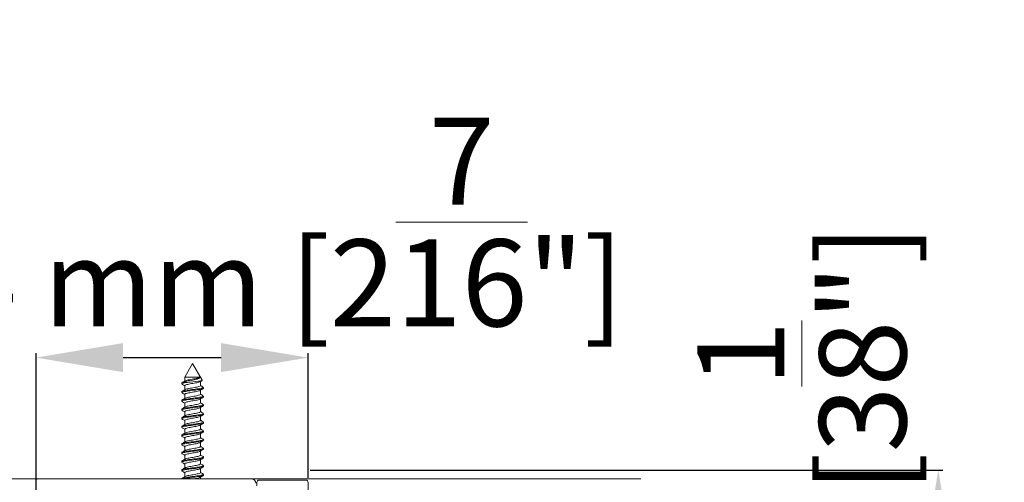
# Model space of a CAD drawing. Units: millimetres. Extents: x 40387 to 145023, y 9311 to 25589.
# Drawn here: x 129744 to 129970, y 22062 to 22168 of the extents above; entities that cross this region are included whole.
import ezdxf

# ---------------------------------------------------------------- set-up
doc = ezdxf.new("R2010")
doc.units = ezdxf.units.MM
doc.header["$LTSCALE"] = 0.005
doc.layers.add('50 COTAS', color=1, linetype='Continuous')
doc.styles.get("Standard").update_dxf_attribs({"font": 'arial.ttf'})
doc.dimstyles.new('MM - PULGADAS', dxfattribs={"dimtxt": 20, "dimasz": 20, "dimexe": 1, "dimexo": 1, "dimgap": 5, "dimtad": 1, "dimtoh": 1, "dimtxsty": 'Standard', "dimcen": 0.09375, "dimclrt": 256, "dimazin": 0, "dimtfac": 1, "dimtmove": 0, "dimatfit": 3, "dimfxl": 1, "dimarcsym": 0})

# ---------------------------------------------------------------- blocks, each defined once
blk = doc.blocks.new('*D185')
at = {"layer": '50 COTAS', "color": 0, "linetype": 'Continuous', "lineweight": -2, "transparency": 16777216}
for p, q in [((129810.74, 22064.87), (129956.09, 22064.87)), ((129955.09, 22044.87), (129955.09, 22005.36)), ((129813.15, 21985.36), (129956.09, 21985.36))]:
    blk.add_line(p, q, dxfattribs=at)
at = {"layer": '50 COTAS', "color": 0, "linetype": 'Continuous', "lineweight": 0, "transparency": 16777216}
for points in [[(129951.76, 22044.87), (129958.43, 22044.87), (129955.09, 22064.87)], [(129951.76, 22005.36), (129958.43, 22005.36), (129955.09, 21985.36)]]:
    blk.add_solid(points, dxfattribs=at)
at = {"layer": '50 COTAS', "linetype": 'Continuous', "lineweight": 0, "transparency": 16777216, "insert": (129923.73, 22025.12), "char_height": 20, "attachment_point": 5, "rotation": 90}
blk.add_mtext('79,51 mm [3{\\H1x;\\S1/8;}"]', dxfattribs=at)
blk = doc.blocks.new('*D186')
at = {"layer": '50 COTAS', "color": 0, "linetype": 'Continuous', "lineweight": -2, "transparency": 16777216}
for p, q in [((129747.7, 22056.36), (129747.7, 22091.75)), ((129767.7, 22090.75), (129790.24, 22090.75)), ((129810.24, 22063.07), (129810.24, 22091.75))]:
    blk.add_line(p, q, dxfattribs=at)
at = {"layer": '50 COTAS', "color": 0, "linetype": 'Continuous', "lineweight": 0, "transparency": 16777216}
for points in [[(129767.7, 22094.09), (129767.7, 22087.42), (129747.7, 22090.75)], [(129790.24, 22094.09), (129790.24, 22087.42), (129810.24, 22090.75)]]:
    blk.add_solid(points, dxfattribs=at)
at = {"layer": '50 COTAS', "linetype": 'Continuous', "lineweight": 0, "transparency": 16777216, "insert": (129778.97, 22121.94), "char_height": 20, "attachment_point": 5}
blk.add_mtext('62,54 mm [2{\\H1x;\\S7/16;}"]', dxfattribs=at)

msp = doc.modelspace()

# ---------------------------------------------------------------- linework, layer by layer
at = {"color": 7, "linetype": 'Continuous', "lineweight": 0}
for p, q in [((129783.693, 22089.373), (129781.889, 22086.25)), ((129785.904, 22085.544), (129783.693, 22089.373)), ((129781.886, 22086.308), (129781.886, 22085.356)), ((129785.505, 22084.309), (129785.505, 22085.262)), ((129781.193, 22084.908), (129781.193, 22084.709)), ((129781.414, 22085.043), (129782.459, 22085.043)), ((129781.886, 22084.308), (129781.886, 22083.356)), ((129785.505, 22082.308), (129785.505, 22083.262)), ((129786.193, 22083.706), (129786.193, 22083.911)), ((129781.193, 22082.908), (129781.193, 22082.709)), ((129781.193, 22080.908), (129781.193, 22080.709)), ((129781.886, 22082.309), (129781.886, 22081.356)), ((129785.505, 22080.308), (129785.505, 22081.262)), ((129786.193, 22081.705), (129786.193, 22081.912)), ((129781.193, 22078.908), (129781.193, 22078.709)), ((129781.886, 22080.309), (129781.886, 22079.356)), ((129785.505, 22078.308), (129785.505, 22079.261)), ((129786.193, 22079.706), (129786.193, 22079.911)), ((129781.193, 22076.908), (129781.193, 22076.709)), ((129781.885, 22076.309), (129781.885, 22075.355)), ((129781.886, 22078.309), (129781.886, 22077.356)), ((129785.505, 22076.308), (129785.505, 22077.261)), ((129786.193, 22077.706), (129786.193, 22077.911)), ((129781.193, 22074.908), (129781.193, 22074.709)), ((129781.885, 22074.309), (129781.885, 22073.355)), ((129785.504, 22074.308), (129785.504, 22075.261)), ((129786.193, 22075.706), (129786.193, 22075.911)), ((129781.193, 22072.909), (129781.193, 22072.708)), ((129781.885, 22072.308), (129781.885, 22071.355)), ((129785.504, 22072.308), (129785.504, 22073.261)), ((129786.193, 22073.706), (129786.193, 22073.911)), ((129786.193, 22071.706), (129786.193, 22071.911)), ((129781.193, 22070.908), (129781.193, 22070.709)), ((129781.885, 22070.308), (129781.885, 22069.355)), ((129785.504, 22070.309), (129785.504, 22071.261)), ((129786.193, 22069.706), (129786.193, 22069.911)), ((129781.193, 22068.908), (129781.193, 22068.709)), ((129781.886, 22068.308), (129781.886, 22067.355)), ((129785.505, 22068.309), (129785.505, 22069.261)), ((129785.505, 22066.308), (129785.505, 22067.262)), ((129786.193, 22067.706), (129786.193, 22067.911)), ((129781.193, 22066.908), (129781.193, 22066.709)), ((129781.193, 22064.908), (129781.193, 22064.709)), ((129781.886, 22066.308), (129781.886, 22065.356)), ((129785.505, 22064.309), (129785.505, 22065.262)), ((129786.193, 22065.706), (129786.193, 22065.911)), ((129781.193, 22062.908), (129781.193, 22062.873)), ((129781.886, 22064.308), (129781.886, 22063.356)), ((129785.505, 22062.873), (129785.505, 22063.262)), ((129786.193, 22063.705), (129786.193, 22063.912))]:
    msp.add_line(p, q, dxfattribs=at)
at = {"color": 7, "lineweight": 0}
msp.add_line((129676.296, 22062.873), (129886.749, 22062.873), dxfattribs=at)
at = {"lineweight": 0}
msp.add_line((129748.193, 22062.873), (129797.193, 22062.873), dxfattribs=at)
at = {"linetype": 'Continuous', "lineweight": 0}
for p, q in [((129747.693, 21984.265), (129747.693, 22062.374)), ((129798.493, 22062.073), (129798.493, 22061.274)), ((129809.743, 22062.574), (129798.993, 22062.574)), ((129810.243, 21983.724), (129810.243, 22062.073))]:
    msp.add_line(p, q, dxfattribs=at)
at = {"color": 7, "linetype": 'Continuous', "lineweight": 0}
for centre, radius, start, end in [((129734.813, 22163.573), 91.29, 300.57366, 301.09864), ((129781.838, 21227.869), 858.375, 89.758392, 89.996758), ((129824.397, 22020.617), 75.443, 120.7282, 121.1017), ((129734.292, 22162.459), 92.318, 300.57231, 301.09118), ((129735.519, 22007.193), 89.941, 58.96703, 59.4405), ((129833.729, 22003.037), 93.604, 120.55211, 121.06474), ((129833.397, 22164.039), 92.969, 238.99301, 239.45302), ((129733.27, 22162.203), 94.338, 300.56755, 301.07481), ((129735.08, 22004.487), 90.772, 58.95933, 59.4276), ((129832.415, 22003.218), 91.057, 120.53847, 121.06722), ((129832.059, 22159.769), 90.333, 238.97909, 239.45197), ((129731.529, 21996.54), 97.699, 58.97372, 59.41315), ((129733.388, 22160.046), 94.144, 300.55366, 301.0622), ((129734.716, 21999.875), 91.485, 58.96214, 59.42955), ((129829.118, 22006.745), 84.622, 120.52359, 121.08986), ((129831.894, 22157.465), 89.988, 238.96921, 239.44342), ((129734.292, 22156.553), 92.398, 300.54136, 301.05995), ((129737.03, 22001.731), 86.988, 58.95904, 59.44764), ((129835.185, 21994.574), 96.464, 120.55444, 121.04962), ((129832.201, 22153.943), 90.556, 238.95803, 239.42885), ((129831.986, 22155.596), 90.148, 238.96172, 239.43484), ((129734.674, 22153.909), 91.65, 300.53931, 301.06267), ((129735.839, 21997.714), 89.33, 58.97161, 59.44661), ((129837.783, 21988.276), 101.486, 120.58164, 121.05535), ((129833.627, 22154.332), 93.338, 238.96432, 239.42114), ((129733.468, 21991.707), 93.986, 58.99224, 59.44891), ((129735.166, 22151.065), 90.673, 300.54255, 301.07172), ((129831.534, 21996.766), 89.276, 120.56051, 121.09876), ((129833.299, 22151.801), 92.713, 238.96844, 239.42861), ((129735.247, 21992.669), 90.53, 58.99138, 59.46424), ((129735.381, 22148.68), 90.232, 300.55015, 301.08201), ((129735.49, 22146.47), 89.997, 300.55887, 301.09204), ((129832.679, 21992.873), 91.489, 120.5748, 121.09663), ((129835.418, 21986.283), 96.834, 120.58499, 121.07949), ((129833.835, 22150.734), 93.789, 238.9818, 239.43688), ((129734.38, 22146.307), 92.142, 300.57253, 301.09316), ((129738.014, 21995.314), 85.124, 58.9764, 59.47392), ((129832.38, 21989.363), 90.915, 120.56736, 121.09638), ((129833.9, 22148.882), 93.95, 238.99455, 239.44983), ((129731.225, 21981.937), 98.372, 59.00268, 59.43887), ((129735.078, 22143.128), 90.772, 300.57225, 301.10041), ((129830.232, 21990.941), 86.742, 120.5499, 121.10299), ((129833.032, 22145.443), 92.27, 238.99605, 239.4597), ((129730.269, 21978.395), 100.186, 58.98842, 59.41816), ((129734.643, 22141.862), 91.625, 300.57324, 301.09622), ((129831.713, 21986.435), 89.652, 120.55132, 121.08315), ((129832.639, 22142.775), 91.495, 238.99248, 239.46011)]:
    msp.add_arc(centre, radius, start, end, dxfattribs=at)
at = {"linetype": 'Continuous', "lineweight": 0}
for centre, radius, start, end in [((129748.192, 22062.374), 0.5, 89.98901, 180.00672), ((129797.193, 22061.873), 1, 0.00457, 89.99959), ((129798.993, 22062.073), 0.5, 90.01196, 179.99743), ((129809.742, 22062.073), 0.5, 0.00221, 89.98819)]:
    msp.add_arc(centre, radius, start, end, dxfattribs=at)
at = {"color": 7, "linetype": 'Continuous', "lineweight": 0}
for points, knots in [([(129785.458, 22086.236), (129785.44, 22086.177), (129785.381, 22086.121), (129785.237, 22086.037), (129785.181, 22086.01), (129785.051, 22085.955), (129784.978, 22085.928), (129784.818, 22085.874), (129784.732, 22085.848), (129784.549, 22085.797), (129784.45, 22085.771), (129784.146, 22085.694), (129783.928, 22085.643), (129783.479, 22085.544), (129783.253, 22085.497), (129782.806, 22085.402), (129782.592, 22085.356), (129782.186, 22085.263), (129782.002, 22085.218), (129781.673, 22085.13), (129781.53, 22085.087), (129781.414, 22085.043)], [0, 0, 0, 0, 0.125, 0.125, 0.1875, 0.1875, 0.25, 0.25, 0.3125, 0.3125, 0.375, 0.375, 0.5, 0.5, 0.625, 0.625, 0.75, 0.75, 0.875, 0.875, 1, 1, 1, 1]), ([(129785.458, 22086.236), (129785.409, 22086.198), (129785.324, 22086.16), (129784.97, 22086.047), (129784.606, 22085.973), (129783.787, 22085.823), (129783.337, 22085.748), (129782.561, 22085.598), (129782.239, 22085.523), (129782.02, 22085.433), (129781.989, 22085.418), (129781.963, 22085.402)], [0, 0, 0, 0, 0.004229086, 0.004229086, 0.012590213, 0.012590213, 0.020951339, 0.020951339, 0.029312466, 0.029312466, 0.031046631, 0.031046631, 0.031046631, 0.031046631]), ([(129782.459, 22085.043), (129783.277, 22085.13), (129784.307, 22085.218), (129785.377, 22085.355), (129785.65, 22085.401), (129785.885, 22085.479), (129785.923, 22085.509), (129785.905, 22085.54)], [0, 0, 0, 0, 0.25, 0.25, 0.375, 0.375, 0.45420554, 0.45420554, 0.45420554, 0.45420554]), ([(129781.193, 22082.709), (129781.194, 22082.752), (129781.263, 22082.795), (129781.606, 22082.906), (129781.974, 22082.972), (129782.875, 22083.105), (129783.417, 22083.172), (129784.458, 22083.304), (129784.966, 22083.372), (129785.748, 22083.503), (129786.025, 22083.572), (129786.174, 22083.661), (129786.193, 22083.683), (129786.192, 22083.706)], [0.908995283, 0.908995283, 0.908995283, 0.908995283, 0.9140625, 0.9140625, 0.921875, 0.921875, 0.9296875, 0.9296875, 0.9375, 0.9375, 0.9453125, 0.9453125, 0.947961519, 0.947961519, 0.947961519, 0.947961519]), ([(129781.194, 22084.709), (129781.194, 22084.754), (129781.27, 22084.799), (129781.633, 22084.911), (129781.998, 22084.976), (129782.459, 22085.043)], [0.986910177, 0.986910177, 0.986910177, 0.986910177, 0.9921875, 0.9921875, 1, 1, 1, 1]), ([(129786.192, 22083.911), (129786.192, 22083.888), (129786.173, 22083.865), (129786.022, 22083.774), (129785.748, 22083.71), (129784.956, 22083.573), (129784.455, 22083.508), (129783.409, 22083.372), (129782.871, 22083.306), (129781.97, 22083.172), (129781.603, 22083.104), (129781.263, 22082.995), (129781.194, 22082.951), (129781.194, 22082.908)], [0.044208695, 0.044208695, 0.044208695, 0.044208695, 0.046875, 0.046875, 0.0546875, 0.0546875, 0.0625, 0.0625, 0.0703125, 0.0703125, 0.078125, 0.078125, 0.083173966, 0.083173966, 0.083173966, 0.083173966]), ([(129781.886, 22084.308), (129781.886, 22084.347), (129781.927, 22084.387), (129782.165, 22084.502), (129782.465, 22084.577), (129783.215, 22084.727), (129783.662, 22084.801), (129784.495, 22084.951), (129784.876, 22085.026), (129785.267, 22085.139), (129785.366, 22085.178), (129785.429, 22085.216)], [0.92797163, 0.92797163, 0.92797163, 0.92797163, 0.932423279, 0.932423279, 0.940782247, 0.940782247, 0.949141216, 0.949141216, 0.957500184, 0.957500184, 0.961791324, 0.961791324, 0.961791324, 0.961791324]), ([(129781.886, 22082.309), (129781.886, 22082.341), (129781.914, 22082.373), (129782.097, 22082.481), (129782.374, 22082.555), (129783.095, 22082.705), (129783.538, 22082.78), (129784.38, 22082.93), (129784.777, 22083.005), (129785.232, 22083.126), (129785.36, 22083.173), (129785.434, 22083.219)], [0.853586727, 0.853586727, 0.853586727, 0.853586727, 0.857192563, 0.857192563, 0.865551532, 0.865551532, 0.8739105, 0.8739105, 0.882269469, 0.882269469, 0.887475566, 0.887475566, 0.887475566, 0.887475566]), ([(129785.505, 22084.309), (129785.506, 22084.24), (129785.374, 22084.17), (129784.876, 22084.026), (129784.495, 22083.951), (129783.662, 22083.801), (129783.215, 22083.727), (129782.465, 22083.577), (129782.165, 22083.502), (129781.992, 22083.419), (129781.976, 22083.41), (129781.962, 22083.401)], [0.071720837, 0.071720837, 0.071720837, 0.071720837, 0.079479228, 0.079479228, 0.087840354, 0.087840354, 0.096201481, 0.096201481, 0.104562608, 0.104562608, 0.105528692, 0.105528692, 0.105528692, 0.105528692]), ([(129786.191, 22081.911), (129786.192, 22081.886), (129786.17, 22081.862), (129786.005, 22081.769), (129785.716, 22081.703), (129784.923, 22081.568), (129784.41, 22081.502), (129783.367, 22081.367), (129782.83, 22081.3), (129781.935, 22081.166), (129781.58, 22081.099), (129781.256, 22080.991), (129781.193, 22080.95), (129781.193, 22080.908)], [0.122123899, 0.122123899, 0.122123899, 0.122123899, 0.125, 0.125, 0.1328125, 0.1328125, 0.140625, 0.140625, 0.1484375, 0.1484375, 0.15625, 0.15625, 0.16106911, 0.16106911, 0.16106911, 0.16106911]), ([(129781.194, 22080.709), (129781.194, 22080.75), (129781.257, 22080.791), (129781.583, 22080.901), (129781.938, 22080.965), (129782.839, 22081.101), (129783.368, 22081.165), (129784.421, 22081.299), (129784.926, 22081.366), (129785.721, 22081.498), (129786.008, 22081.567), (129786.17, 22081.656), (129786.191, 22081.681), (129786.191, 22081.705)], [0.831075683, 0.831075683, 0.831075683, 0.831075683, 0.8359375, 0.8359375, 0.84375, 0.84375, 0.8515625, 0.8515625, 0.859375, 0.859375, 0.8671875, 0.8671875, 0.870028272, 0.870028272, 0.870028272, 0.870028272]), ([(129781.256, 22082.637), (129781.255, 22082.638), (129781.254, 22082.638), (129781.246, 22082.643), (129781.24, 22082.647), (129781.234, 22082.651)], [0.90620690095, 0.90620690095, 0.90620690095, 0.90620690095, 0.90625, 0.90625, 0.90674223937, 0.90674223937, 0.90674223937, 0.90674223937]), ([(129781.886, 22080.308), (129781.886, 22080.334), (129781.902, 22080.359), (129782.037, 22080.459), (129782.289, 22080.534), (129782.978, 22080.684), (129783.413, 22080.759), (129784.262, 22080.908), (129784.673, 22080.983), (129785.186, 22081.111), (129785.343, 22081.164), (129785.43, 22081.216)], [0.779133337, 0.779133337, 0.779133337, 0.779133337, 0.781961848, 0.781961848, 0.790320816, 0.790320816, 0.798679785, 0.798679785, 0.807038753, 0.807038753, 0.812929685, 0.812929685, 0.812929685, 0.812929685]), ([(129785.505, 22082.308), (129785.505, 22082.307), (129785.505, 22082.305), (129785.499, 22082.229), (129785.338, 22082.154), (129784.777, 22082.005), (129784.38, 22081.93), (129783.538, 22081.78), (129783.095, 22081.705), (129782.374, 22081.555), (129782.097, 22081.481), (129781.966, 22081.404), (129781.962, 22081.402), (129781.959, 22081.4)], [0.146227595, 0.146227595, 0.146227595, 0.146227595, 0.146368243, 0.146368243, 0.154729369, 0.154729369, 0.163090496, 0.163090496, 0.171451623, 0.171451623, 0.17981275, 0.17981275, 0.18004382, 0.18004382, 0.18004382, 0.18004382]), ([(129786.192, 22079.911), (129786.192, 22079.885), (129786.167, 22079.858), (129785.985, 22079.763), (129785.695, 22079.699), (129784.879, 22079.562), (129784.372, 22079.497), (129783.321, 22079.362), (129782.789, 22079.294), (129781.906, 22079.161), (129781.554, 22079.092), (129781.251, 22078.988), (129781.194, 22078.948), (129781.194, 22078.908)], [0.200029261, 0.200029261, 0.200029261, 0.200029261, 0.203125, 0.203125, 0.2109375, 0.2109375, 0.21875, 0.21875, 0.2265625, 0.2265625, 0.234375, 0.234375, 0.23899834, 0.23899834, 0.23899834, 0.23899834]), ([(129781.194, 22078.709), (129781.194, 22078.749), (129781.252, 22078.788), (129781.557, 22078.895), (129781.911, 22078.961), (129782.793, 22079.095), (129783.331, 22079.16), (129784.375, 22079.294), (129784.889, 22079.36), (129785.696, 22079.493), (129785.988, 22079.561), (129786.168, 22079.653), (129786.193, 22079.679), (129786.192, 22079.706)], [0.753170782, 0.753170782, 0.753170782, 0.753170782, 0.7578125, 0.7578125, 0.765625, 0.765625, 0.7734375, 0.7734375, 0.78125, 0.78125, 0.7890625, 0.7890625, 0.79213084, 0.79213084, 0.79213084, 0.79213084]), ([(129781.886, 22078.308), (129781.885, 22078.326), (129781.894, 22078.345), (129781.984, 22078.438), (129782.21, 22078.513), (129782.865, 22078.662), (129783.291, 22078.737), (129784.142, 22078.887), (129784.564, 22078.962), (129785.137, 22079.095), (129785.324, 22079.154), (129785.424, 22079.213)], [0.704691074, 0.704691074, 0.704691074, 0.704691074, 0.706731133, 0.706731133, 0.715090101, 0.715090101, 0.723449069, 0.723449069, 0.731808038, 0.731808038, 0.738361047, 0.738361047, 0.738361047, 0.738361047]), ([(129785.505, 22080.309), (129785.505, 22080.3), (129785.503, 22080.291), (129785.465, 22080.208), (129785.275, 22080.133), (129784.673, 22079.983), (129784.262, 22079.908), (129783.413, 22079.759), (129782.978, 22079.684), (129782.31, 22079.539), (129782.069, 22079.469), (129781.957, 22079.398)], [0.220643368, 0.220643368, 0.220643368, 0.220643368, 0.221618384, 0.221618384, 0.229979511, 0.229979511, 0.238340638, 0.238340638, 0.246701765, 0.246701765, 0.254536613, 0.254536613, 0.254536613, 0.254536613]), ([(129786.192, 22077.911), (129786.192, 22077.883), (129786.163, 22077.855), (129785.967, 22077.759), (129785.662, 22077.692), (129784.846, 22077.558), (129784.325, 22077.49), (129783.281, 22077.357), (129782.747, 22077.288), (129781.873, 22077.156), (129781.532, 22077.087), (129781.245, 22076.984), (129781.193, 22076.946), (129781.193, 22076.908)], [0.277952925, 0.277952925, 0.277952925, 0.277952925, 0.28125, 0.28125, 0.2890625, 0.2890625, 0.296875, 0.296875, 0.3046875, 0.3046875, 0.3125, 0.3125, 0.316896814, 0.316896814, 0.316896814, 0.316896814]), ([(129781.194, 22076.709), (129781.194, 22076.747), (129781.246, 22076.785), (129781.535, 22076.89), (129781.874, 22076.955), (129782.758, 22077.091), (129783.284, 22077.154), (129784.335, 22077.289), (129784.85, 22077.354), (129785.667, 22077.488), (129785.97, 22077.555), (129786.163, 22077.649), (129786.191, 22077.677), (129786.191, 22077.705)], [0.675242826, 0.675242826, 0.675242826, 0.675242826, 0.6796875, 0.6796875, 0.6875, 0.6875, 0.6953125, 0.6953125, 0.703125, 0.703125, 0.7109375, 0.7109375, 0.714200301, 0.714200301, 0.714200301, 0.714200301]), ([(129781.885, 22076.309), (129781.885, 22076.32), (129781.888, 22076.331), (129781.939, 22076.416), (129782.138, 22076.491), (129782.755, 22076.641), (129783.17, 22076.716), (129784.02, 22076.866), (129784.452, 22076.94), (129785.096, 22077.083), (129785.323, 22077.15), (129785.432, 22077.218)], [0.630278595, 0.630278595, 0.630278595, 0.630278595, 0.631500417, 0.631500417, 0.639859386, 0.639859386, 0.648218354, 0.648218354, 0.656577322, 0.656577322, 0.664104698, 0.664104698, 0.664104698, 0.664104698]), ([(129785.505, 22078.309), (129785.505, 22078.293), (129785.499, 22078.277), (129785.423, 22078.186), (129785.206, 22078.112), (129784.564, 22077.962), (129784.142, 22077.887), (129783.291, 22077.737), (129782.865, 22077.662), (129782.266, 22077.525), (129782.064, 22077.463), (129781.962, 22077.401)], [0.295082295, 0.295082295, 0.295082295, 0.295082295, 0.296868526, 0.296868526, 0.305229653, 0.305229653, 0.31359078, 0.31359078, 0.321951907, 0.321951907, 0.328890969, 0.328890969, 0.328890969, 0.328890969]), ([(129785.505, 22076.309), (129785.505, 22076.286), (129785.492, 22076.263), (129785.373, 22076.165), (129785.13, 22076.09), (129784.452, 22075.94), (129784.02, 22075.866), (129783.17, 22075.716), (129782.755, 22075.641), (129782.22, 22075.511), (129782.052, 22075.456), (129781.962, 22075.401)], [0.369541189, 0.369541189, 0.369541189, 0.369541189, 0.372118668, 0.372118668, 0.380479795, 0.380479795, 0.388840922, 0.388840922, 0.397202049, 0.397202049, 0.403353342, 0.403353342, 0.403353342, 0.403353342]), ([(129786.191, 22075.912), (129786.192, 22075.882), (129786.159, 22075.851), (129785.945, 22075.753), (129785.638, 22075.687), (129784.801, 22075.552), (129784.289, 22075.485), (129783.233, 22075.351), (129782.708, 22075.283), (129781.843, 22075.15), (129781.508, 22075.081), (129781.241, 22074.98), (129781.194, 22074.944), (129781.194, 22074.908)], [0.35585088, 0.35585088, 0.35585088, 0.35585088, 0.359375, 0.359375, 0.3671875, 0.3671875, 0.375, 0.375, 0.3828125, 0.3828125, 0.390625, 0.390625, 0.394822249, 0.394822249, 0.394822249, 0.394822249]), ([(129781.194, 22074.709), (129781.194, 22074.745), (129781.242, 22074.782), (129781.511, 22074.884), (129781.85, 22074.951), (129782.712, 22075.084), (129783.245, 22075.15), (129784.291, 22075.284), (129784.812, 22075.349), (129785.641, 22075.483), (129785.949, 22075.549), (129786.16, 22075.646), (129786.193, 22075.676), (129786.192, 22075.706)], [0.597345068, 0.597345068, 0.597345068, 0.597345068, 0.6015625, 0.6015625, 0.609375, 0.609375, 0.6171875, 0.6171875, 0.625, 0.625, 0.6328125, 0.6328125, 0.63629891, 0.63629891, 0.63629891, 0.63629891]), ([(129781.885, 22074.308), (129781.885, 22074.312), (129781.886, 22074.316), (129781.902, 22074.395), (129782.074, 22074.47), (129782.649, 22074.62), (129783.051, 22074.694), (129783.896, 22074.844), (129784.336, 22074.919), (129785.044, 22075.068), (129785.311, 22075.143), (129785.431, 22075.217)], [0.555829839, 0.555829839, 0.555829839, 0.555829839, 0.556269702, 0.556269702, 0.56462867, 0.56462867, 0.572987639, 0.572987639, 0.581346607, 0.581346607, 0.589646633, 0.589646633, 0.589646633, 0.589646633]), ([(129785.504, 22074.308), (129785.504, 22074.278), (129785.481, 22074.248), (129785.315, 22074.144), (129785.047, 22074.069), (129784.336, 22073.919), (129783.896, 22073.844), (129783.051, 22073.694), (129782.649, 22073.62), (129782.177, 22073.497), (129782.04, 22073.449), (129781.961, 22073.401)], [0.444029012, 0.444029012, 0.444029012, 0.444029012, 0.44736881, 0.44736881, 0.455729937, 0.455729937, 0.464091064, 0.464091064, 0.472452191, 0.472452191, 0.477816366, 0.477816366, 0.477816366, 0.477816366]), ([(129786.192, 22073.911), (129786.192, 22073.879), (129786.154, 22073.848), (129785.925, 22073.749), (129785.605, 22073.681), (129784.767, 22073.548), (129784.24, 22073.478), (129783.195, 22073.346), (129782.666, 22073.277), (129781.813, 22073.145), (129781.486, 22073.076), (129781.236, 22072.976), (129781.193, 22072.942), (129781.193, 22072.908)], [0.43378002, 0.43378002, 0.43378002, 0.43378002, 0.4375, 0.4375, 0.4453125, 0.4453125, 0.453125, 0.453125, 0.4609375, 0.4609375, 0.46875, 0.46875, 0.472725415, 0.472725415, 0.472725415, 0.472725415]), ([(129781.193, 22072.709), (129781.193, 22072.743), (129781.236, 22072.778), (129781.49, 22072.879), (129781.814, 22072.945), (129782.677, 22073.08), (129783.199, 22073.144), (129784.25, 22073.279), (129784.773, 22073.344), (129785.61, 22073.478), (129785.929, 22073.544), (129786.155, 22073.642), (129786.191, 22073.674), (129786.191, 22073.705)], [0.519412553, 0.519412553, 0.519412553, 0.519412553, 0.5234375, 0.5234375, 0.53125, 0.53125, 0.5390625, 0.5390625, 0.546875, 0.546875, 0.5546875, 0.5546875, 0.558372255, 0.558372255, 0.558372255, 0.558372255]), ([(129786.191, 22071.912), (129786.191, 22071.878), (129786.15, 22071.844), (129785.903, 22071.743), (129785.579, 22071.675), (129784.722, 22071.542), (129784.204, 22071.474), (129783.146, 22071.34), (129782.629, 22071.272), (129781.783, 22071.139), (129781.464, 22071.071), (129781.232, 22070.972), (129781.194, 22070.94), (129781.194, 22070.908)], [0.511673798, 0.511673798, 0.511673798, 0.511673798, 0.515625, 0.515625, 0.5234375, 0.5234375, 0.53125, 0.53125, 0.5390625, 0.5390625, 0.546875, 0.546875, 0.550645933, 0.550645933, 0.550645933, 0.550645933]), ([(129781.194, 22070.709), (129781.194, 22070.742), (129781.233, 22070.775), (129781.467, 22070.873), (129781.791, 22070.94), (129782.633, 22071.073), (129783.16, 22071.139), (129784.207, 22071.273), (129784.732, 22071.338), (129785.585, 22071.473), (129785.906, 22071.537), (129786.152, 22071.639), (129786.192, 22071.673), (129786.192, 22071.706)], [0.441517685, 0.441517685, 0.441517685, 0.441517685, 0.4453125, 0.4453125, 0.453125, 0.453125, 0.4609375, 0.4609375, 0.46875, 0.46875, 0.4765625, 0.4765625, 0.480465581, 0.480465581, 0.480465581, 0.480465581]), ([(129781.885, 22072.307), (129781.884, 22072.379), (129782.026, 22072.451), (129782.548, 22072.598), (129782.935, 22072.673), (129783.771, 22072.823), (129784.217, 22072.898), (129784.958, 22073.047), (129785.25, 22073.122), (129785.407, 22073.203), (129785.418, 22073.209), (129785.428, 22073.215)], [0.481348118, 0.481348118, 0.481348118, 0.481348118, 0.489397955, 0.489397955, 0.497756923, 0.497756923, 0.506115892, 0.506115892, 0.51447486, 0.51447486, 0.515135319, 0.515135319, 0.515135319, 0.515135319]), ([(129785.504, 22072.309), (129785.504, 22072.272), (129785.468, 22072.234), (129785.25, 22072.122), (129784.958, 22072.047), (129784.217, 22071.898), (129783.771, 22071.823), (129782.935, 22071.673), (129782.548, 22071.598), (129782.136, 22071.482), (129782.027, 22071.441), (129781.961, 22071.4)], [0.518462302, 0.518462302, 0.518462302, 0.518462302, 0.522618952, 0.522618952, 0.530980079, 0.530980079, 0.539341206, 0.539341206, 0.547702333, 0.547702333, 0.552284737, 0.552284737, 0.552284737, 0.552284737]), ([(129786.192, 22069.911), (129786.192, 22069.875), (129786.145, 22069.84), (129785.881, 22069.738), (129785.547, 22069.669), (129784.686, 22069.537), (129784.155, 22069.467), (129783.11, 22069.335), (129782.586, 22069.266), (129781.756, 22069.133), (129781.443, 22069.066), (129781.227, 22068.968), (129781.193, 22068.938), (129781.193, 22068.908)], [0.589604114, 0.589604114, 0.589604114, 0.589604114, 0.59375, 0.59375, 0.6015625, 0.6015625, 0.609375, 0.609375, 0.6171875, 0.6171875, 0.625, 0.625, 0.62855126, 0.62855126, 0.62855126, 0.62855126]), ([(129781.193, 22068.709), (129781.193, 22068.74), (129781.227, 22068.771), (129781.448, 22068.868), (129781.757, 22068.935), (129782.597, 22069.068), (129783.115, 22069.134), (129784.164, 22069.268), (129784.694, 22069.333), (129785.552, 22069.467), (129785.886, 22069.533), (129786.146, 22069.635), (129786.191, 22069.67), (129786.191, 22069.705)], [0.363585101, 0.363585101, 0.363585101, 0.363585101, 0.3671875, 0.3671875, 0.375, 0.375, 0.3828125, 0.3828125, 0.390625, 0.390625, 0.3984375, 0.3984375, 0.402544842, 0.402544842, 0.402544842, 0.402544842]), ([(129781.885, 22070.308), (129781.885, 22070.372), (129781.999, 22070.437), (129782.452, 22070.577), (129782.823, 22070.652), (129783.646, 22070.801), (129784.096, 22070.876), (129784.863, 22071.026), (129785.178, 22071.101), (129785.382, 22071.19), (129785.409, 22071.203), (129785.431, 22071.217)], [0.406934818, 0.406934818, 0.406934818, 0.406934818, 0.41416724, 0.41416724, 0.422526208, 0.422526208, 0.430885176, 0.430885176, 0.439244145, 0.439244145, 0.440786259, 0.440786259, 0.440786259, 0.440786259]), ([(129785.504, 22070.309), (129785.505, 22070.265), (129785.453, 22070.22), (129785.178, 22070.101), (129784.863, 22070.026), (129784.096, 22069.876), (129783.646, 22069.801), (129782.823, 22069.652), (129782.452, 22069.577), (129782.099, 22069.468), (129782.015, 22069.434), (129781.96, 22069.4)], [0.592902952, 0.592902952, 0.592902952, 0.592902952, 0.597869094, 0.597869094, 0.606230221, 0.606230221, 0.614591348, 0.614591348, 0.622952474, 0.622952474, 0.62675237, 0.62675237, 0.62675237, 0.62675237]), ([(129786.191, 22067.912), (129786.191, 22067.874), (129786.14, 22067.836), (129785.858, 22067.733), (129785.518, 22067.664), (129784.643, 22067.531), (129784.118, 22067.463), (129783.06, 22067.328), (129782.551, 22067.261), (129781.726, 22067.127), (129781.423, 22067.061), (129781.223, 22066.965), (129781.194, 22066.936), (129781.194, 22066.908)], [0.667498259, 0.667498259, 0.667498259, 0.667498259, 0.671875, 0.671875, 0.6796875, 0.6796875, 0.6875, 0.6875, 0.6953125, 0.6953125, 0.703125, 0.703125, 0.706468666, 0.706468666, 0.706468666, 0.706468666]), ([(129781.194, 22066.709), (129781.194, 22066.738), (129781.224, 22066.767), (129781.426, 22066.861), (129781.734, 22066.93), (129782.555, 22067.062), (129783.075, 22067.129), (129784.123, 22067.262), (129784.651, 22067.328), (129785.526, 22067.463), (129785.862, 22067.527), (129786.142, 22067.632), (129786.192, 22067.669), (129786.192, 22067.706)], [0.285689197, 0.285689197, 0.285689197, 0.285689197, 0.2890625, 0.2890625, 0.296875, 0.296875, 0.3046875, 0.3046875, 0.3125, 0.3125, 0.3203125, 0.3203125, 0.324634645, 0.324634645, 0.324634645, 0.324634645]), ([(129781.886, 22068.308), (129781.886, 22068.365), (129781.975, 22068.423), (129782.362, 22068.555), (129782.714, 22068.63), (129783.521, 22068.78), (129783.973, 22068.855), (129784.764, 22069.005), (129785.099, 22069.079), (129785.354, 22069.176), (129785.4, 22069.198), (129785.434, 22069.219)], [0.332510159, 0.332510159, 0.332510159, 0.332510159, 0.338936524, 0.338936524, 0.347295493, 0.347295493, 0.355654461, 0.355654461, 0.364013429, 0.364013429, 0.366423958, 0.366423958, 0.366423958, 0.366423958]), ([(129781.886, 22066.308), (129781.886, 22066.358), (129781.954, 22066.409), (129782.278, 22066.534), (129782.61, 22066.609), (129783.397, 22066.759), (129783.849, 22066.833), (129784.659, 22066.983), (129785.014, 22067.058), (129785.319, 22067.16), (129785.382, 22067.188), (129785.427, 22067.215)], [0.25807907, 0.25807907, 0.25807907, 0.25807907, 0.263705809, 0.263705809, 0.272064777, 0.272064777, 0.280423746, 0.280423746, 0.288782714, 0.288782714, 0.291843701, 0.291843701, 0.291843701, 0.291843701]), ([(129785.505, 22068.31), (129785.505, 22068.258), (129785.435, 22068.206), (129785.099, 22068.079), (129784.764, 22068.005), (129783.973, 22067.855), (129783.521, 22067.78), (129782.714, 22067.63), (129782.362, 22067.555), (129782.064, 22067.453), (129782.002, 22067.426), (129781.959, 22067.399)], [0.667324637, 0.667324637, 0.667324637, 0.667324637, 0.673119236, 0.673119236, 0.681480363, 0.681480363, 0.689841489, 0.689841489, 0.698202616, 0.698202616, 0.701229785, 0.701229785, 0.701229785, 0.701229785]), ([(129786.192, 22065.911), (129786.192, 22065.872), (129786.135, 22065.832), (129785.835, 22065.727), (129785.486, 22065.658), (129784.605, 22065.525), (129784.068, 22065.457), (129783.025, 22065.323), (129782.508, 22065.256), (129781.7, 22065.122), (129781.402, 22065.055), (129781.219, 22064.961), (129781.193, 22064.934), (129781.193, 22064.908)], [0.745425341, 0.745425341, 0.745425341, 0.745425341, 0.75, 0.75, 0.7578125, 0.7578125, 0.765625, 0.765625, 0.7734375, 0.7734375, 0.78125, 0.78125, 0.784380639, 0.784380639, 0.784380639, 0.784380639]), ([(129781.193, 22064.709), (129781.193, 22064.736), (129781.219, 22064.763), (129781.408, 22064.857), (129781.703, 22064.924), (129782.518, 22065.056), (129783.032, 22065.124), (129784.078, 22065.256), (129784.614, 22065.323), (129785.491, 22065.456), (129785.841, 22065.523), (129786.136, 22065.629), (129786.191, 22065.667), (129786.191, 22065.706)], [0.207759892, 0.207759892, 0.207759892, 0.207759892, 0.2109375, 0.2109375, 0.21875, 0.21875, 0.2265625, 0.2265625, 0.234375, 0.234375, 0.2421875, 0.2421875, 0.246718249, 0.246718249, 0.246718249, 0.246718249]), ([(129781.886, 22064.308), (129781.887, 22064.352), (129781.936, 22064.395), (129782.201, 22064.513), (129782.511, 22064.587), (129783.275, 22064.737), (129783.724, 22064.812), (129784.55, 22064.962), (129784.923, 22065.037), (129785.282, 22065.146), (129785.368, 22065.18), (129785.424, 22065.214)], [0.183665773, 0.183665773, 0.183665773, 0.183665773, 0.188475094, 0.188475094, 0.196834062, 0.196834062, 0.20519303, 0.20519303, 0.213551999, 0.213551999, 0.217351102, 0.217351102, 0.217351102, 0.217351102]), ([(129785.505, 22066.309), (129785.505, 22066.25), (129785.412, 22066.192), (129785.014, 22066.058), (129784.659, 22065.983), (129783.849, 22065.833), (129783.397, 22065.759), (129782.61, 22065.609), (129782.278, 22065.534), (129782.035, 22065.44), (129781.995, 22065.421), (129781.964, 22065.402)], [0.741805111, 0.741805111, 0.741805111, 0.741805111, 0.748369378, 0.748369378, 0.756730504, 0.756730504, 0.765091631, 0.765091631, 0.773452758, 0.773452758, 0.775561789, 0.775561789, 0.775561789, 0.775561789]), ([(129786.191, 22063.912), (129786.191, 22063.87), (129786.129, 22063.828), (129785.811, 22063.721), (129785.454, 22063.653), (129784.562, 22063.519), (129784.03, 22063.452), (129782.977, 22063.317), (129782.473, 22063.251), (129781.67, 22063.115), (129781.384, 22063.051), (129781.216, 22062.958), (129781.193, 22062.933), (129781.194, 22062.908)], [0.823323471, 0.823323471, 0.823323471, 0.823323471, 0.828125, 0.828125, 0.8359375, 0.8359375, 0.84375, 0.84375, 0.8515625, 0.8515625, 0.859375, 0.859375, 0.862290598, 0.862290598, 0.862290598, 0.862290598]), ([(129781.522, 22062.873), (129781.667, 22062.911), (129781.856, 22062.948), (129782.479, 22063.051), (129782.99, 22063.119), (129784.038, 22063.251), (129784.569, 22063.318), (129785.465, 22063.451), (129785.815, 22063.517), (129786.131, 22063.625), (129786.191, 22063.665), (129786.192, 22063.706)], [0.136271827, 0.136271827, 0.136271827, 0.136271827, 0.140625, 0.140625, 0.1484375, 0.1484375, 0.15625, 0.15625, 0.1640625, 0.1640625, 0.168801299, 0.168801299, 0.168801299, 0.168801299]), ([(129785.505, 22064.31), (129785.506, 22064.244), (129785.388, 22064.178), (129784.923, 22064.037), (129784.55, 22063.962), (129783.724, 22063.812), (129783.275, 22063.737), (129782.511, 22063.587), (129782.201, 22063.513), (129782.006, 22063.426), (129781.983, 22063.414), (129781.964, 22063.402)], [0.816238123, 0.816238123, 0.816238123, 0.816238123, 0.823619519, 0.823619519, 0.831980646, 0.831980646, 0.840341773, 0.840341773, 0.8487029, 0.8487029, 0.850013902, 0.850013902, 0.850013902, 0.850013902]), ([(129784.063, 22062.873), (129784.464, 22062.946), (129784.836, 22063.018), (129785.247, 22063.132), (129785.36, 22063.174), (129785.428, 22063.216)], [0.130259683, 0.130259683, 0.130259683, 0.130259683, 0.138321283, 0.138321283, 0.143001255, 0.143001255, 0.143001255, 0.143001255])]:
    msp.add_open_spline(points, degree=3, knots=knots, dxfattribs=at)
for points in [[(129781.414, 22085.043), (129781.267, 22084.998), (129781.193, 22084.953), (129781.193, 22084.909)], [(129786.134, 22083.98), (129786.143, 22083.974), (129786.151, 22083.969), (129786.158, 22083.963)], [(129786.133, 22079.98), (129786.145, 22079.973), (129786.156, 22079.965), (129786.165, 22079.958)], [(129781.255, 22076.638), (129781.221, 22076.658), (129781.201, 22076.677), (129781.195, 22076.697)], [(129786.131, 22075.982), (129786.148, 22075.972), (129786.161, 22075.962), (129786.17, 22075.952)], [(129781.249, 22072.641), (129781.222, 22072.658), (129781.204, 22072.675), (129781.197, 22072.692)], [(129786.13, 22071.982), (129786.151, 22071.971), (129786.166, 22071.959), (129786.176, 22071.947)], [(129781.259, 22068.635), (129781.229, 22068.652), (129781.209, 22068.669), (129781.2, 22068.686)], [(129786.132, 22067.982), (129786.155, 22067.969), (129786.171, 22067.955), (129786.18, 22067.942)], [(129781.249, 22064.641), (129781.227, 22064.654), (129781.212, 22064.667), (129781.203, 22064.68)], [(129786.133, 22063.981), (129786.158, 22063.966), (129786.175, 22063.951), (129786.184, 22063.936)]]:
    msp.add_open_spline(points, degree=3, dxfattribs=at)

# ---------------------------------------------------------------- dimensions: what is measured, and where the dimension line sits
at = {"layer": '50 COTAS', "linetype": 'Continuous', "lineweight": 0}
dim = msp.add_linear_dim(base=(129810.243, 22090.753), p1=(129747.704, 22055.363), p2=(129810.243, 22062.073), dimstyle='MM - PULGADAS', override={"dimpost": ' mm'}, dxfattribs=at)
dim.commit()
dim.dimension.update_dxf_attribs({"geometry": '*D186', "text_midpoint": (129778.973, 22090.753), "dimtype": 160})
dim = msp.add_linear_dim(base=(129955.095, 21985.363), p1=(129809.743, 22064.873), p2=(129812.146, 21985.363), angle=90, dimstyle='MM - PULGADAS', override={"dimpost": ' mm'}, dxfattribs=at)
dim.commit()
dim.dimension.update_dxf_attribs({"geometry": '*D185', "text_midpoint": (129955.095, 22025.118), "dimtype": 160})

doc.saveas('drawing.dxf')
